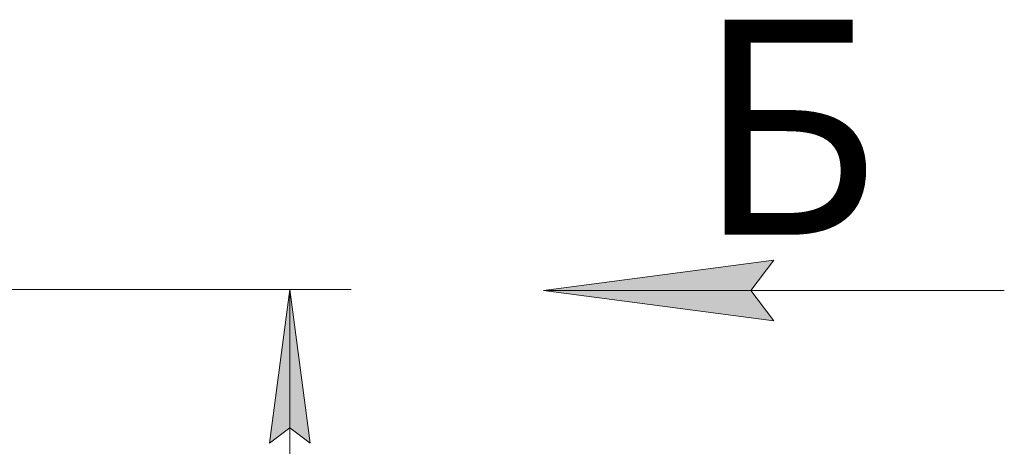
# Model space of a CAD drawing. Units: millimetres. Extents: x 0 to 21853, y -7 to 14850.
# Drawn here: x 12477 to 14080, y 11931 to 12625 of the extents above; entities that cross this region are included whole.
import ezdxf

# ---------------------------------------------------------------- set-up
doc = ezdxf.new("R2010")
doc.units = ezdxf.units.MM
doc.linetypes.add('K5LT_THIN', pattern=[0])
doc.layers.add('DIM', color=6, linetype='Continuous', true_color=0xff00ff)
doc.layers.add('FOR', color=7, linetype='Continuous', true_color=0xffffff)
doc.styles.add('KTEXTSTYLE', font='GOST_A.TTF', dxfattribs={"width": 0.96, "height": 5})

msp = doc.modelspace()

# ---------------------------------------------------------------- hatches: boundary and pattern name
at = {"layer": 'DIM'}
msp.add_hatch(color=7, dxfattribs=at).paths.add_polyline_path([(12949.8, 11935.8), (12916.9, 12185.8), (12883.9, 11935.8), (12916.9, 11960.8)])
at = {"layer": 'FOR'}
msp.add_hatch(color=7, dxfattribs=at).paths.add_polyline_path([(13705.1, 12135.2), (13667.6, 12184.6), (13705.1, 12233.9), (13330.1, 12184.6)])

# ---------------------------------------------------------------- linework, layer by layer
at = {"layer": 'DIM', "color": 7, "linetype": 'K5LT_THIN', "lineweight": 18}
for p, q in [((12072.8, 12185.8), (13016.9, 12185.8)), ((12883.9, 11935.8), (12916.9, 12185.8)), ((12916.9, 12185.8), (12949.8, 11935.8)), ((12916.9, 7374.8), (12916.9, 12185.8)), ((12916.9, 11960.8), (12883.9, 11935.8)), ((12949.8, 11935.8), (12916.9, 11960.8))]:
    msp.add_line(p, q, dxfattribs=at)
at = {"layer": 'FOR', "color": 7, "linetype": 'K5LT_THIN', "lineweight": 18}
for p, q in [((13330.1, 12184.6), (13705.1, 12233.9)), ((13705.1, 12233.9), (13667.6, 12184.6)), ((13330.1, 12184.6), (14080.1, 12184.6)), ((13705.1, 12135.2), (13330.1, 12184.6)), ((13667.6, 12184.6), (13705.1, 12135.2))]:
    msp.add_line(p, q, dxfattribs=at)

# ---------------------------------------------------------------- texts
at = {"layer": 'FOR', "color": 5, "true_color": 0x0000ff, "style": 'KTEXTSTYLE', "width": 0.965}
msp.add_text('Б', height=350, dxfattribs=at).set_placement((13578.2, 12275.1))

doc.saveas('drawing.dxf')
